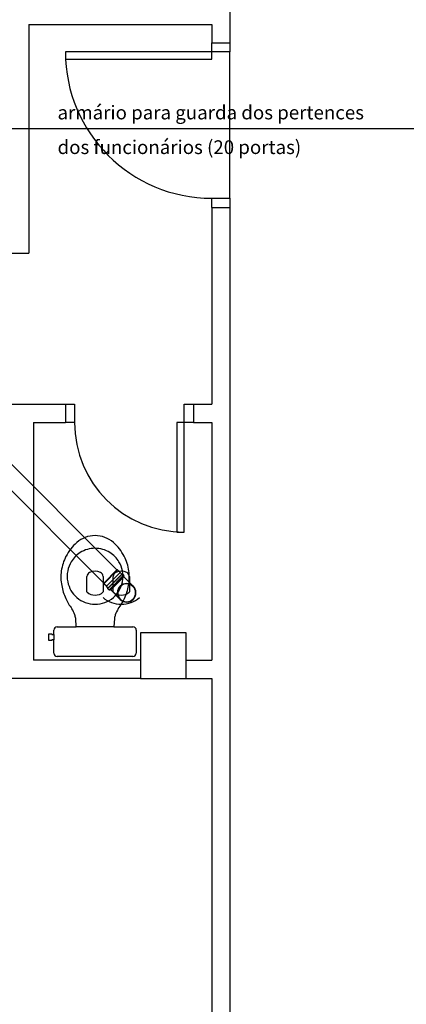
# Model space of a CAD drawing. Units: millimetres. Extents: x 260056 to 291538, y -54863 to -28210.
# Drawn here: x 276209 to 276420, y -33764 to -33226 of the extents above; entities that cross this region are included whole.
import ezdxf

# ---------------------------------------------------------------- set-up
doc = ezdxf.new("R2010")
doc.units = ezdxf.units.MM
doc.header["$LTSCALE"] = 10
for name, color, linetype in [('ESGSANIT', 34, 'Continuous'), ('PAREDE', 6, 'Continuous'), ('TIGRECAD', 2, 'Continuous'), ('TINTERNO', 9, 'Continuous')]:
    doc.layers.add(name, color=color, linetype=linetype)
doc.layers.add('REG60-100', color=7, linetype='Continuous', lineweight=50)
doc.styles.add('REGUA60', font='simplex.shx')

# ---------------------------------------------------------------- blocks, each defined once
blk = doc.blocks.new('BLN100P')
for p, q in [((50.9, 53), (31.2, 53)), ((31.2, -53), (50.9, -53))]:
    blk.add_line(p, q)
at = {"layer": 'TIGRECAD'}
for p, q in [((6.2, 56.9), (5.4, 54)), ((7.2, 57.6), (16.6, 57.6)), ((7.2, -56.7), (7.2, 56.6)), ((16.6, -56.7), (16.6, 56.6)), ((17.6, 56.7), (17.8, 54.2)), ((0, -53.3), (0, 53.2)), ((0, 53.2), (4.4, 53.2)), ((18.8, 53.2), (30.9, 53.2)), ((30.9, 53.2), (31.2, 53)), ((50.9, 53), (53.1, 50.8)), ((53.1, -50.8), (53.1, 50.8)), ((0, -53.3), (4.4, -53.3)), ((18.8, -53.3), (30.9, -53.3)), ((30.9, -53.3), (31.2, -53)), ((50.9, -53), (53.1, -50.8)), ((6.2, -56.9), (5.4, -54)), ((7.2, -57.7), (16.6, -57.7)), ((17.6, -56.7), (17.8, -54.2))]:
    blk.add_line(p, q, dxfattribs=at)
for centre, start, end in [((4.4, 54.2), 270, 345), ((7.2, 56.6), 90, 165), ((16.6, 56.6), 5, 90), ((18.8, 54.2), 185, 270), ((4.4, -54.2), 15, 90), ((18.8, -54.2), 90, 175), ((7.2, -56.7), 195, 270), ((16.6, -56.7), 270, 355)]:
    blk.add_arc(centre, 1, start, end, dxfattribs=at)
at = {"layer": 'TINTERNO'}
for p, q in [((5.2, -53.3), (5.2, 53.2)), ((17.9, -53.3), (17.9, 53.2)), ((30.9, 53.2), (30.9, -53.3)), ((31.2, 53), (31.2, -53)), ((50.9, 53), (50.9, -53))]:
    blk.add_line(p, q, dxfattribs=at)
blk = doc.blocks.new('BLN100D')
at = {"layer": 'TIGRECAD'}
blk.add_circle((0, 0), 50.8, dxfattribs=at)
at = {"layer": 'TINTERNO'}
blk.add_circle((0, 0), 49, dxfattribs=at)
blk = doc.blocks.new('A$C093B3E13')
at = {"layer": 'ESGSANIT', "linetype": 'Continuous'}
for p, q in [((12.55, 10.84), (5.31, 10.84)), ((12.55, 0.68), (5.31, 0.68))]:
    blk.add_line(p, q, dxfattribs=at)
at = {"layer": 'ESGSANIT', "linetype": 'Continuous', "xscale": 0.1, "yscale": 0.1, "zscale": 0.1}
for name, p, rotation in [('BLN100P', (5.31, 5.76), 179.9812674091395), ('BLN100D', (12.55, 5.76), 158.6049727923473)]:
    blk.add_blockref(name, p, dxfattribs=dict(at, rotation=rotation))

msp = doc.modelspace()

# ---------------------------------------------------------------- linework, layer by layer
at = {"layer": 'ESGSANIT', "linetype": 'Continuous'}
for p, q in [((276099.44, -33363.63), (276262.3, -33526.62)), ((276102.7, -33381.3), (276255.1, -33533.81))]:
    msp.add_line(p, q, dxfattribs=at)
at = {"layer": 'PAREDE', "color": 8}
for p, q in [((276324.09, -33218.44), (276324.09, -33238.44)), ((276214.09, -33228.44), (276214.09, -33353.44)), ((276214.09, -33228.44), (276314.09, -33228.44)), ((276314.09, -33228.44), (276314.09, -33238.44)), ((276314.09, -33238.44), (276324.09, -33238.44)), ((276314.09, -33243.44), (276314.09, -33238.44)), ((276324.09, -33238.44), (276324.09, -33243.44)), ((276314.09, -33243.44), (276234.09, -33243.44)), ((276234.09, -33243.44), (276234.09, -33247.44)), ((276314.09, -33247.44), (276314.09, -33243.44)), ((276324.09, -33243.44), (276314.09, -33243.44)), ((276324.09, -33323.44), (276324.09, -33243.44)), ((276234.09, -33247.44), (276314.09, -33247.44)), ((276198.29, -33285.37), (276435.55, -33285.37)), ((276314.09, -33328.44), (276314.09, -33323.44)), ((276314.09, -33323.44), (276324.09, -33323.44)), ((276324.09, -33323.44), (276324.09, -33328.44)), ((276314.09, -33328.44), (276314.09, -33435.94)), ((276314.09, -33328.44), (276324.09, -33328.44)), ((276324.09, -33328.44), (276324.09, -33835.94)), ((276204.09, -33353.44), (276214.09, -33353.44)), ((276197.84, -33435.94), (276234.09, -33435.94)), ((276234.09, -33435.94), (276234.09, -33445.94)), ((276234.09, -33435.94), (276239.09, -33435.94)), ((276239.09, -33435.94), (276239.09, -33445.94)), ((276299.09, -33445.94), (276299.09, -33435.94)), ((276299.09, -33435.94), (276304.09, -33435.94)), ((276304.09, -33435.94), (276304.09, -33445.94)), ((276304.09, -33435.94), (276314.09, -33435.94)), ((276216.59, -33445.94), (276234.09, -33445.94)), ((276216.59, -33445.94), (276216.59, -33575.94)), ((276239.09, -33445.94), (276234.09, -33445.94)), ((276299.09, -33445.94), (276295.09, -33445.94)), ((276295.09, -33445.94), (276295.09, -33505.94)), ((276299.09, -33505.94), (276299.09, -33445.94)), ((276304.09, -33445.94), (276299.09, -33445.94)), ((276304.09, -33445.94), (276314.09, -33445.94)), ((276314.09, -33445.94), (276314.09, -33575.94)), ((276295.09, -33505.94), (276299.09, -33505.94)), ((276245.89, -33538.64), (276245.89, -33530.14)), ((276254.79, -33530.14), (276254.79, -33538.64)), ((276260.22, -33538.64), (276260.22, -33530.14)), ((276269.12, -33530.14), (276269.12, -33538.64)), ((276240.06, -33557.69), (276239.74, -33553.14)), ((276260.94, -33553.14), (276260.61, -33557.69)), ((276225.09, -33563.34), (276225.09, -33561.54)), ((276225.09, -33561.54), (276226.69, -33561.54)), ((276226.69, -33561.54), (276226.69, -33561.84)), ((276226.69, -33561.84), (276227.84, -33561.84)), ((276227.84, -33561.84), (276227.84, -33559.59)), ((276227.84, -33561.84), (276227.84, -33564.84)), ((276229.64, -33557.69), (276240.06, -33557.69)), ((276250.34, -33557.69), (276240.06, -33557.69)), ((276260.61, -33557.69), (276250.34, -33557.69)), ((276260.61, -33557.69), (276271.04, -33557.69)), ((276272.84, -33559.59), (276272.84, -33561.84)), ((276272.84, -33561.84), (276272.84, -33564.84)), ((276300.09, -33560.94), (276275.09, -33560.94)), ((276275.09, -33560.94), (276275.09, -33585.94)), ((276300.09, -33585.94), (276300.09, -33560.94)), ((276225.09, -33565.14), (276225.09, -33563.34)), ((276226.69, -33565.14), (276225.09, -33565.14)), ((276227.84, -33564.84), (276226.69, -33564.84)), ((276226.69, -33564.84), (276226.69, -33565.14)), ((276227.84, -33572.14), (276227.84, -33564.84)), ((276272.84, -33564.84), (276272.84, -33572.14)), ((276275.09, -33575.94), (276216.59, -33575.94)), ((276250.34, -33573.94), (276229.63, -33573.94)), ((276271.04, -33573.94), (276250.34, -33573.94)), ((276300.09, -33575.94), (276314.09, -33575.94)), ((276275.09, -33585.94), (276053.09, -33585.94)), ((276275.09, -33585.94), (276300.09, -33585.94)), ((276300.09, -33585.94), (276314.09, -33585.94)), ((276314.09, -33585.94), (276314.09, -33835.94))]:
    msp.add_line(p, q, dxfattribs=at)
for centre, radius, start, end in [((276314.09, -33243.44), 80, 180, 270), ((276299.09, -33445.94), 60, 180, 270), ((276250.38, -33523.02), 15.18, 90.1765, 131.4371), ((276250.29, -33523.02), 15.18, 48.5629, 89.8235), ((276256.28, -33530.25), 24.5, 130.581, 153.0371), ((276244.4, -33530.25), 24.5, 26.9629, 49.419), ((276256.47, -33530.57), 24.83, 152.5846, 172.0561), ((276248.99, -33528.67), 13.36, 120.3909, 150.7665), ((276250.09, -33529.08), 14.29, 89.0179, 123.3395), ((276250.58, -33529.08), 14.29, 56.6605, 90.9821), ((276251.68, -33528.67), 13.36, 29.2335, 59.6091), ((276244.2, -33530.57), 24.83, 7.9439, 27.4154), ((276249.22, -33529.66), 14.06, 147.694, 169.6944), ((276251.45, -33529.66), 14.06, 10.3056, 32.306), ((276254.94, -33530.57), 23.31, 171.5468, 191.3173), ((276250.24, -33530.14), 15.15, 168.5788, 191.4212), ((276248.44, -33530.25), 2.56, 115.6477, 177.5752), ((276250.34, -33535.14), 7.8, 67.3801, 112.6199), ((276252.23, -33530.25), 2.56, 2.4248, 64.3523), ((276262.78, -33530.25), 2.56, 115.6477, 177.5752), ((276264.67, -33535.14), 7.8, 67.3801, 112.6199), ((276250.44, -33530.14), 15.15, 348.5788, 11.4212), ((276266.56, -33530.25), 2.56, 2.4248, 64.3523), ((276245.73, -33530.57), 23.31, 348.6827, 8.4532), ((276258.85, -33530.57), 27.15, 189.682, 205.2124), ((276250.22, -33530.19), 15.12, 191.235, 229.194), ((276250.45, -33530.19), 15.12, 310.806, 348.765), ((276241.82, -33530.57), 27.15, 334.7876, 350.318), ((276250.34, -33533.86), 6.53, 227.0647, 312.9353), ((276264.67, -33533.86), 6.53, 227.0647, 312.9353), ((276258.88, -33531.33), 26.87, 203.7212, 217.9102), ((276250.36, -33530.12), 15.27, 228.9783, 269.9096), ((276250.31, -33530.12), 15.27, 270.0904, 311.0217), ((276264.69, -33530.12), 15.27, 228.9783, 269.9096), ((276241.79, -33531.33), 26.87, 322.0898, 336.2788), ((276264.64, -33530.12), 15.27, 270.0904, 311.0217), ((276224.96, -33556.05), 15.14, 18.9102, 32.8225), ((276218.51, -33556.87), 21.55, 9.9541, 15.4067), ((276282.16, -33556.87), 21.55, 164.5933, 170.0459), ((276275.71, -33556.05), 15.14, 147.1775, 161.0898), ((276229.65, -33559.51), 1.82, 90.5732, 182.5231), ((276271.02, -33559.51), 1.82, 357.4769, 89.4268), ((276229.62, -33572.15), 1.79, 179.5929, 270.3396), ((276271.05, -33572.15), 1.79, 269.6604, 0.4071)]:
    msp.add_arc(centre, radius, start, end, dxfattribs=at)

# ---------------------------------------------------------------- block references
at = {"layer": 'REG60-100', "xscale": -1, "rotation": 135.0000000001457}
msp.add_blockref('A$C093B3E13', (276262.79, -33526.14), dxfattribs=at)

# ---------------------------------------------------------------- texts
at = {"layer": 'PAREDE', "color": 8, "style": 'REGUA60'}
for s, p in [('armário para guarda dos pertences ', (276229.8, -33280.32)), ('dos funcionários (20 portas)', (276229.83, -33299.26))]:
    msp.add_text(s, height=7.5, dxfattribs=at).set_placement(p)

doc.saveas('drawing.dxf')
